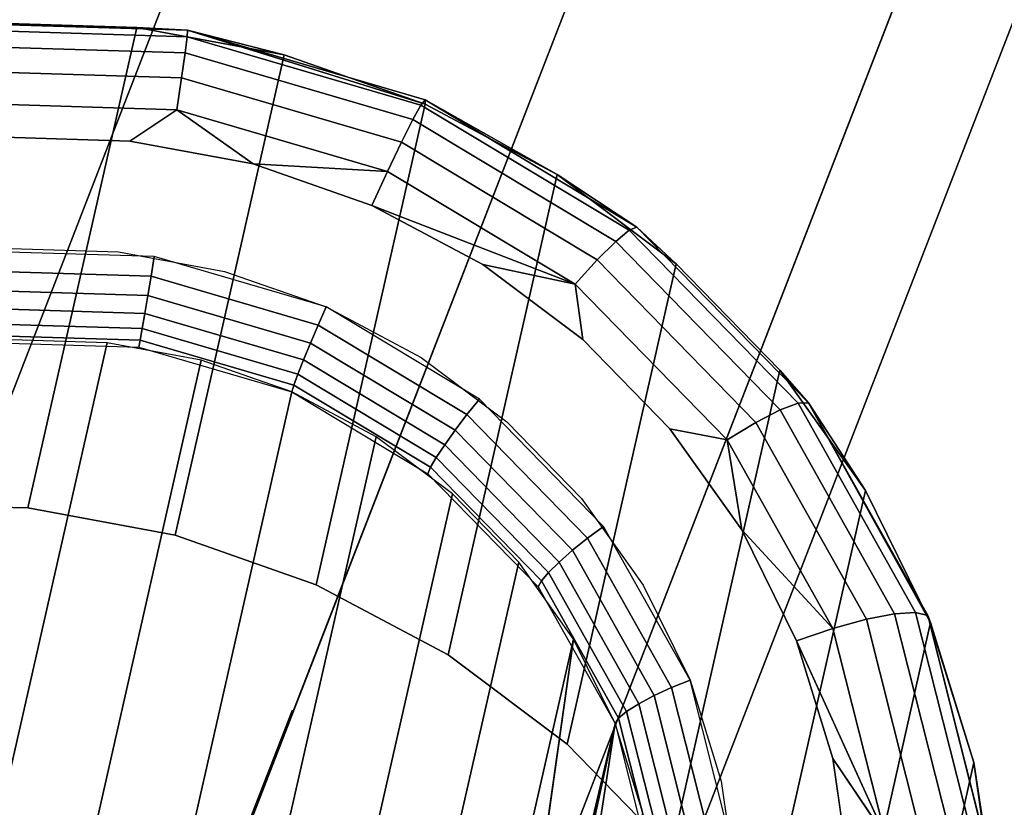
# Model space of a CAD drawing. Units: inches. Extents: x -1248 to 399, y -589 to 228.
# Drawn here: x -984 to -983, y 31 to 32 of the extents above; entities that cross this region are included whole.
import ezdxf

# ---------------------------------------------------------------- set-up
doc = ezdxf.new("R2010")
doc.units = ezdxf.units.IN
doc.header["$MEASUREMENT"] = 0
doc.layers.get('0').update_dxf_attribs({"true_color": 0x000000})
doc.layers.add('strefa bezpieczenstwa', color=1, linetype='Continuous')

# ---------------------------------------------------------------- blocks, each defined once
blk = doc.blocks.new('1630-2d')
blk.add_line((-1202.9019, -2101.4514), (-1201.0584, -2106.206))
blk = doc.blocks.new('1630')
at = {"layer": 'strefa bezpieczenstwa'}
blk.add_blockref('1630-2d', (0, 0), dxfattribs=at)

msp = doc.modelspace()

# ---------------------------------------------------------------- linework, layer by layer
at = {"color": 140, "true_color": 0x00aaff, "extrusion": (1.22465e-16, 0, -1)}
for p, q in [((-996.2863, -0.5389, 62.2594), (-978.7273, 44.7498, 245.4739)), ((-995.8253, -0.7176, 62.2594), (-978.2663, 44.5711, 245.4739)), ((-995.5539, -1.1241, 62.3338), (-977.9949, 44.1646, 245.5484)), ((-995.5757, -1.6031, 62.4543), (-978.0168, 43.6856, 245.6689)), ((-996.818, -1.9103, 62.6493), (-979.259, 43.3784, 245.8639)), ((-995.8825, -1.9717, 62.5748), (-978.3236, 43.317, 245.7894)), ((-996.357, -2.089, 62.6493), (-978.7981, 43.1997, 245.8639))]:
    msp.add_line(p, q, dxfattribs=at)
at = {"color": 18, "true_color": 0x000000, "extrusion": (0.011773, -0.97437, 0.224643)}
for p, q in [((-983.7745, 31.6143, 192.5674), (-984.0986, 31.6242, 192.5821)), ((-983.841, 31.6178, 192.5169), (-984.0368, 31.6238, 192.5258)), ((-984.0939, 31.6157, 192.6334), (-983.775, 31.6059, 192.619)), ((-983.841, 31.6178, 192.5169), (-983.9838, 30.988, 189.7924)), ((-983.6481, 31.582, 192.5151), (-983.841, 31.6178, 192.5169)), ((-983.841, 31.6178, 192.5169), (-983.7745, 31.6143, 192.5674)), ((-983.7745, 31.6143, 192.5674), (-983.775, 31.6059, 192.619)), ((-983.4631, 31.5229, 192.5722), (-983.7745, 31.6143, 192.5674)), ((-983.7745, 31.6143, 192.5674), (-983.6481, 31.582, 192.5151)), ((-983.463, 31.5173, 192.5203), (-983.7745, 31.6143, 192.5674)), ((-983.775, 31.6059, 192.619), (-983.7777, 31.5847, 192.6666)), ((-983.775, 31.6059, 192.619), (-983.4687, 31.516, 192.6237)), ((-984.0882, 31.5942, 192.6806), (-983.7777, 31.5847, 192.6666)), ((-983.6481, 31.582, 192.5151), (-983.7909, 30.9522, 189.7906)), ((-983.7777, 31.5847, 192.6666), (-983.7823, 31.552, 192.707)), ((-983.7777, 31.5847, 192.6666), (-983.4793, 31.4971, 192.6712)), ((-983.463, 31.5173, 192.5203), (-983.6481, 31.582, 192.5151)), ((-984.082, 31.5612, 192.7206), (-983.7823, 31.552, 192.707)), ((-983.7823, 31.552, 192.707), (-983.7885, 31.5101, 192.7376)), ((-983.7823, 31.552, 192.707), (-983.4942, 31.4674, 192.7115)), ((-983.4631, 31.5229, 192.5722), (-983.4687, 31.516, 192.6237)), ((-983.1857, 31.3562, 192.5962), (-983.4631, 31.5229, 192.5722)), ((-983.463, 31.5173, 192.5203), (-983.4631, 31.5229, 192.5722)), ((-983.4631, 31.5229, 192.5722), (-983.2903, 31.4252, 192.5326)), ((-984.0757, 31.5189, 192.7506), (-983.7885, 31.5101, 192.7376)), ((-983.7885, 31.5101, 192.7376), (-983.8503, 31.4691, 192.7573)), ((-983.7885, 31.5101, 192.7376), (-983.6884, 31.439, 192.7558)), ((-983.7885, 31.5101, 192.7376), (-983.5125, 31.4291, 192.7418)), ((-983.463, 31.5173, 192.5203), (-983.6058, 30.8874, 189.7958)), ((-983.4687, 31.516, 192.6237), (-983.4793, 31.4971, 192.6712)), ((-983.4687, 31.516, 192.6237), (-983.1957, 31.352, 192.6473)), ((-983.2903, 31.4252, 192.5326), (-983.463, 31.5173, 192.5203)), ((-983.4793, 31.4971, 192.6712), (-983.4942, 31.4674, 192.7115)), ((-983.4793, 31.4971, 192.6712), (-983.2134, 31.3374, 192.6942)), ((-983.8503, 31.4691, 192.7573), (-984.0149, 31.4742, 192.7648)), ((-983.6884, 31.439, 192.7558), (-983.8503, 31.4691, 192.7573)), ((-983.4942, 31.4674, 192.7115), (-983.5125, 31.4291, 192.7418)), ((-983.4942, 31.4674, 192.7115), (-983.2376, 31.3133, 192.7337)), ((-983.5329, 31.3847, 192.7602), (-983.6884, 31.439, 192.7558)), ((-983.5125, 31.4291, 192.7418), (-983.6884, 31.439, 192.7558)), ((-983.5125, 31.4291, 192.7418), (-983.5329, 31.3847, 192.7602)), ((-983.5125, 31.4291, 192.7418), (-983.2666, 31.2814, 192.7631)), ((-983.2903, 31.4252, 192.5326), (-983.4331, 30.7953, 189.8081)), ((-983.1341, 31.3081, 192.5514), (-983.2903, 31.4252, 192.5326)), ((-983.1857, 31.3562, 192.5962), (-983.2903, 31.4252, 192.5326)), ((-983.3878, 31.3073, 192.7705), (-983.5329, 31.3847, 192.7602)), ((-983.5329, 31.3847, 192.7602), (-983.2666, 31.2814, 192.7631)), ((-983.1857, 31.3562, 192.5962), (-983.1957, 31.352, 192.6473)), ((-982.961, 31.1257, 192.6377), (-983.1857, 31.3562, 192.5962)), ((-983.1341, 31.3081, 192.5514), (-983.1857, 31.3562, 192.5962)), ((-983.1957, 31.352, 192.6473), (-983.2134, 31.3374, 192.6942)), ((-983.1957, 31.352, 192.6473), (-982.9746, 31.1252, 192.6881)), ((-984.006, 31.3282, 192.798), (-983.865, 31.3239, 192.7916)), ((-983.2134, 31.3374, 192.6942), (-983.2376, 31.3133, 192.7337)), ((-983.2134, 31.3374, 192.6942), (-982.9981, 31.1165, 192.734)), ((-983.8183, 31.3176, 192.7906), (-984.0529, 31.3248, 192.8013)), ((-983.865, 31.3239, 192.7916), (-983.7262, 31.2981, 192.7903)), ((-983.8224, 31.292, 192.7933), (-983.8183, 31.3176, 192.7906)), ((-983.5929, 31.2515, 192.7941), (-983.8183, 31.3176, 192.7906)), ((-983.2566, 31.2089, 192.7863), (-983.3878, 31.3073, 192.7705)), ((-983.2666, 31.2814, 192.7631), (-983.3878, 31.3073, 192.7705)), ((-983.1341, 31.3081, 192.5514), (-983.2769, 30.6782, 189.827)), ((-983.2376, 31.3133, 192.7337), (-983.2666, 31.2814, 192.7631)), ((-983.2376, 31.3133, 192.7337), (-983.0298, 31.1001, 192.7721)), ((-982.9983, 31.1687, 192.5765), (-983.1341, 31.3081, 192.5514)), ((-983.8224, 31.292, 192.7933), (-984.0502, 31.299, 192.8036)), ((-983.8265, 31.2665, 192.7891), (-983.8224, 31.292, 192.7933)), ((-983.6035, 31.2277, 192.7967), (-983.8224, 31.292, 192.7933)), ((-983.7262, 31.2981, 192.7903), (-983.5929, 31.2515, 192.7941)), ((-983.2666, 31.2814, 192.7631), (-983.0675, 31.0771, 192.7999)), ((-983.2666, 31.2814, 192.7631), (-983.2566, 31.2089, 192.7863)), ((-983.8265, 31.2665, 192.7891), (-984.0481, 31.2733, 192.7992)), ((-983.8304, 31.243, 192.7784), (-983.8265, 31.2665, 192.7891)), ((-983.6136, 31.204, 192.7924), (-983.8265, 31.2665, 192.7891)), ((-983.8304, 31.243, 192.7784), (-984.0466, 31.2497, 192.7882)), ((-983.6035, 31.2277, 192.7967), (-983.5929, 31.2515, 192.7941)), ((-983.5929, 31.2515, 192.7941), (-983.4685, 31.1852, 192.8029)), ((-983.3921, 31.1308, 192.8115), (-983.5929, 31.2515, 192.7941)), ((-983.8339, 31.2231, 192.7619), (-983.8304, 31.243, 192.7784)), ((-983.6227, 31.1821, 192.7816), (-983.8304, 31.243, 192.7784)), ((-983.8339, 31.2231, 192.7619), (-984.0459, 31.2296, 192.7715)), ((-983.6136, 31.204, 192.7924), (-983.6035, 31.2277, 192.7967)), ((-983.4084, 31.1105, 192.8135), (-983.6035, 31.2277, 192.7967)), ((-984.046, 31.2145, 192.7502), (-983.8366, 31.2081, 192.7408)), ((-983.8366, 31.2081, 192.7408), (-983.8339, 31.2231, 192.7619)), ((-983.6301, 31.1633, 192.7651), (-983.8339, 31.2231, 192.7619)), ((-984.0482, 30.4622, 189.5062), (-983.8799, 31.2045, 192.7172)), ((-984.0469, 31.2054, 192.7258), (-983.8384, 31.199, 192.7164)), ((-983.8799, 31.2045, 192.7172), (-984.0053, 31.2084, 192.7229)), ((-983.7565, 31.1816, 192.7161), (-983.8799, 31.2045, 192.7172)), ((-983.8384, 31.199, 192.7164), (-983.8366, 31.2081, 192.7408)), ((-983.8384, 31.199, 192.7164), (-983.638, 31.1402, 192.7195)), ((-983.8366, 31.2081, 192.7408), (-983.6354, 31.149, 192.7439)), ((-983.6227, 31.1821, 192.7816), (-983.6136, 31.204, 192.7924)), ((-983.4239, 31.0901, 192.8088), (-983.6136, 31.204, 192.7924)), ((-983.1425, 31.0919, 192.8074), (-983.2566, 31.2089, 192.7863)), ((-983.4685, 31.1852, 192.8029), (-983.3561, 31.1008, 192.8165)), ((-983.9248, 30.4393, 189.5051), (-983.7565, 31.1816, 192.7161)), ((-983.638, 31.1402, 192.7195), (-983.7565, 31.1816, 192.7161)), ((-983.6301, 31.1633, 192.7651), (-983.6227, 31.1821, 192.7816)), ((-983.4376, 31.0709, 192.7976), (-983.6227, 31.1821, 192.7816)), ((-983.6354, 31.149, 192.7439), (-983.6301, 31.1633, 192.7651)), ((-983.4486, 31.0543, 192.7808), (-983.6301, 31.1633, 192.7651)), ((-982.9983, 31.1687, 192.5765), (-983.1411, 30.5389, 189.852)), ((-982.8863, 31.0107, 192.6072), (-982.9983, 31.1687, 192.5765)), ((-982.9983, 31.1687, 192.5765), (-982.961, 31.1257, 192.6377)), ((-983.638, 31.1402, 192.7195), (-983.6354, 31.149, 192.7439)), ((-983.6354, 31.149, 192.7439), (-983.4561, 31.0413, 192.7594)), ((-983.8063, 30.3978, 189.5084), (-983.638, 31.1402, 192.7195)), ((-983.638, 31.1402, 192.7195), (-983.4595, 31.0329, 192.7349)), ((-983.5275, 31.0812, 192.7273), (-983.638, 31.1402, 192.7195)), ((-983.4084, 31.1105, 192.8135), (-983.3921, 31.1308, 192.8115)), ((-983.2294, 30.9639, 192.8415), (-983.3921, 31.1308, 192.8115)), ((-982.9746, 31.1252, 192.6881), (-982.9981, 31.1165, 192.734)), ((-982.961, 31.1257, 192.6377), (-982.9746, 31.1252, 192.6881)), ((-982.9746, 31.1252, 192.6881), (-982.8206, 30.851, 192.7435)), ((-982.8008, 30.8377, 192.6427), (-982.961, 31.1257, 192.6377)), ((-982.961, 31.1257, 192.6377), (-982.8045, 30.847, 192.694)), ((-982.961, 31.1257, 192.6377), (-982.8863, 31.0107, 192.6072)), ((-983.4239, 31.0901, 192.8088), (-983.4084, 31.1105, 192.8135)), ((-983.2504, 30.9485, 192.8427), (-983.4084, 31.1105, 192.8135)), ((-982.9981, 31.1165, 192.734), (-983.0298, 31.1001, 192.7721)), ((-982.9981, 31.1165, 192.734), (-982.8481, 30.8494, 192.7878)), ((-983.3561, 31.1008, 192.8165), (-983.2583, 31.0005, 192.8346)), ((-983.0298, 31.1001, 192.7721), (-983.0675, 31.0771, 192.7999)), ((-983.0298, 31.1001, 192.7721), (-982.885, 30.8423, 192.8241)), ((-983.4376, 31.0709, 192.7976), (-983.4239, 31.0901, 192.8088)), ((-983.2703, 30.9325, 192.8372), (-983.4239, 31.0901, 192.8088)), ((-983.0484, 30.9591, 192.8332), (-983.1425, 31.0919, 192.8074)), ((-983.0675, 31.0771, 192.7999), (-983.1425, 31.0919, 192.8074)), ((-983.6958, 30.3389, 189.5163), (-983.5275, 31.0812, 192.7273)), ((-983.4275, 31.0063, 192.7394), (-983.5275, 31.0812, 192.7273)), ((-983.4486, 31.0543, 192.7808), (-983.4376, 31.0709, 192.7976)), ((-983.2878, 30.9171, 192.8253), (-983.4376, 31.0709, 192.7976)), ((-983.0675, 31.0771, 192.7999), (-983.0484, 30.9591, 192.8332)), ((-983.0675, 31.0771, 192.7999), (-982.9288, 30.8301, 192.8497)), ((-983.4561, 31.0413, 192.7594), (-983.4486, 31.0543, 192.7808)), ((-983.3016, 30.9035, 192.8079), (-983.4486, 31.0543, 192.7808)), ((-983.4595, 31.0329, 192.7349), (-983.4561, 31.0413, 192.7594)), ((-983.4595, 31.0329, 192.7349), (-983.3149, 30.8846, 192.7616)), ((-983.4561, 31.0413, 192.7594), (-983.3109, 30.8923, 192.7862)), ((-983.5958, 30.2639, 189.5284), (-983.4275, 31.0063, 192.7394)), ((-983.3406, 30.9171, 192.7554), (-983.4275, 31.0063, 192.7394)), ((-982.8863, 31.0107, 192.6072), (-983.0291, 30.3808, 189.8827)), ((-982.8008, 30.8377, 192.6427), (-982.8863, 31.0107, 192.6072)), ((-983.9838, 30.988, 189.7924), (-984.1796, 30.994, 189.8013)), ((-983.2583, 31.0005, 192.8346), (-983.1777, 30.8867, 192.8567)), ((-983.7909, 30.9522, 189.7906), (-983.9838, 30.988, 189.7924)), ((-983.2504, 30.9485, 192.8427), (-983.2294, 30.9639, 192.8415)), ((-983.1161, 30.7622, 192.8822), (-983.2294, 30.9639, 192.8415)), ((-982.9766, 30.8139, 192.863), (-983.0484, 30.9591, 192.8332)), ((-982.9288, 30.8301, 192.8497), (-983.0484, 30.9591, 192.8332)), ((-983.6058, 30.8874, 189.7958), (-983.7909, 30.9522, 189.7906)), ((-983.2703, 30.9325, 192.8372), (-983.2504, 30.9485, 192.8427)), ((-983.1404, 30.7525, 192.8823), (-983.2504, 30.9485, 192.8427)), ((-983.2878, 30.9171, 192.8253), (-983.2703, 30.9325, 192.8372)), ((-983.1633, 30.742, 192.8756), (-983.2703, 30.9325, 192.8372)), ((-983.5089, 30.1748, 189.5444), (-983.3406, 30.9171, 192.7554)), ((-983.2689, 30.8159, 192.7751), (-983.3406, 30.9171, 192.7554)), ((-983.3016, 30.9035, 192.8079), (-983.2878, 30.9171, 192.8253)), ((-983.1834, 30.7312, 192.8628), (-983.2878, 30.9171, 192.8253)), ((-983.3109, 30.8923, 192.7862), (-983.3016, 30.9035, 192.8079)), ((-983.1992, 30.7211, 192.8447), (-983.3016, 30.9035, 192.8079)), ((-983.3149, 30.8846, 192.7616), (-983.3109, 30.8923, 192.7862)), ((-983.3109, 30.8923, 192.7862), (-983.2097, 30.7122, 192.8225)), ((-983.4331, 30.7953, 189.8081), (-983.6058, 30.8874, 189.7958)), ((-983.3149, 30.8846, 192.7616), (-983.2142, 30.7053, 192.7978)), ((-983.1777, 30.8867, 192.8567), (-983.1161, 30.7622, 192.8822)), ((-982.8481, 30.8494, 192.7878), (-982.8206, 30.851, 192.7435)), ((-982.8206, 30.851, 192.7435), (-982.8045, 30.847, 192.694)), ((-982.8206, 30.851, 192.7435), (-982.7442, 30.5481, 192.8095)), ((-982.8008, 30.8377, 192.6427), (-982.9436, 30.2079, 189.9182)), ((-982.9288, 30.8301, 192.8497), (-982.885, 30.8423, 192.8241)), ((-982.885, 30.8423, 192.8241), (-982.8481, 30.8494, 192.7878)), ((-982.885, 30.8423, 192.8241), (-982.8131, 30.5575, 192.8862)), ((-982.8481, 30.8494, 192.7878), (-982.7736, 30.5543, 192.8521)), ((-982.8045, 30.847, 192.694), (-982.8008, 30.8377, 192.6427)), ((-982.7268, 30.5392, 192.7611), (-982.8045, 30.847, 192.694)), ((-982.8045, 30.847, 192.694), (-982.744, 30.6542, 192.6822)), ((-982.744, 30.6542, 192.6822), (-982.8008, 30.8377, 192.6427)), ((-982.9766, 30.8139, 192.863), (-982.9288, 30.8301, 192.8497)), ((-982.9288, 30.8301, 192.8497), (-982.8599, 30.5573, 192.9092)), ((-983.4372, 30.0736, 189.564), (-983.2689, 30.8159, 192.7751)), ((-983.3872, 29.9743, 189.5844), (-983.2689, 30.8159, 192.7751)), ((-983.2142, 30.7053, 192.7978), (-983.2689, 30.8159, 192.7751)), ((-982.9289, 30.6597, 192.8961), (-982.9766, 30.8139, 192.863)), ((-982.9766, 30.8139, 192.863), (-982.8599, 30.5573, 192.9092)), ((-983.2769, 30.6782, 189.827), (-983.4331, 30.7953, 189.8081)), ((-983.1404, 30.7525, 192.8823), (-983.1161, 30.7622, 192.8822)), ((-983.1161, 30.7622, 192.8822), (-983.0752, 30.63, 192.9107)), ((-983.0599, 30.5393, 192.9308), (-983.1161, 30.7622, 192.8822)), ((-983.1633, 30.742, 192.8756), (-983.1404, 30.7525, 192.8823)), ((-983.0857, 30.536, 192.9294), (-983.1404, 30.7525, 192.8823)), ((-983.1834, 30.7312, 192.8628), (-983.1633, 30.742, 192.8756)), ((-983.1102, 30.5315, 192.9215), (-983.1633, 30.742, 192.8756)), ((-983.2097, 30.7122, 192.8225), (-983.1992, 30.7211, 192.8447)), ((-983.1992, 30.7211, 192.8447), (-983.1834, 30.7312, 192.8628)), ((-983.1484, 30.5197, 192.8886), (-983.1992, 30.7211, 192.8447)), ((-983.1315, 30.5259, 192.9076), (-983.1834, 30.7312, 192.8628)), ((-983.2142, 30.7053, 192.7978), (-983.2097, 30.7122, 192.8225)), ((-983.1595, 30.5133, 192.8659), (-983.2097, 30.7122, 192.8225)), ((-983.3872, 29.9743, 189.5844), (-983.2142, 30.7053, 192.7978)), ((-983.2142, 30.7053, 192.7978), (-983.3825, 29.9629, 189.5868)), ((-983.378, 29.9514, 189.5892), (-983.2142, 30.7053, 192.7978)), ((-983.2142, 30.7053, 192.7978), (-983.3461, 29.8455, 189.612)), ((-983.1778, 30.5878, 192.823), (-983.2142, 30.7053, 192.7978)), ((-983.2142, 30.7053, 192.7978), (-983.1642, 30.5071, 192.841)), ((-983.1411, 30.5389, 189.852), (-983.2769, 30.6782, 189.827)), ((-982.9063, 30.5004, 192.9318), (-982.9289, 30.6597, 192.8961)), ((-982.8599, 30.5573, 192.9092), (-982.9289, 30.6597, 192.8961)), ((-982.744, 30.6542, 192.6822), (-982.8867, 30.0244, 189.9577)), ((-982.7171, 30.4646, 192.7246), (-982.744, 30.6542, 192.6822)), ((-982.7268, 30.5392, 192.7611), (-982.744, 30.6542, 192.6822)), ((-983.0752, 30.63, 192.9107), (-983.0559, 30.4935, 192.9412))]:
    msp.add_line(p, q, dxfattribs=at)
at = {"color": 140, "true_color": 0x00aaff, "invisible_edges": 1}
for points in [[(-978.7273, 44.7498, 245.4739), (-996.7608, -0.6562, 62.3338), (-979.2018, 44.6325, 245.5484)], [(-996.7608, -0.6562, 62.3338), (-978.7273, 44.7498, 245.4739), (-996.2863, -0.5389, 62.2594)], [(-978.7273, 44.7498, 245.4739), (-995.8253, -0.7176, 62.2594), (-996.2863, -0.5389, 62.2594)], [(-995.8253, -0.7176, 62.2594), (-978.7273, 44.7498, 245.4739), (-978.2663, 44.5711, 245.4739)], [(-996.7608, -0.6562, 62.3338), (-979.5086, 44.264, 245.6689), (-979.2018, 44.6325, 245.5484)], [(-977.9949, 44.1646, 245.5484), (-995.8253, -0.7176, 62.2594), (-978.2663, 44.5711, 245.4739)], [(-979.5086, 44.264, 245.6689), (-996.7608, -0.6562, 62.3338), (-997.0675, -1.0248, 62.4543)], [(-997.0675, -1.0248, 62.4543), (-979.5304, 43.785, 245.7894), (-979.5086, 44.264, 245.6689)], [(-995.8253, -0.7176, 62.2594), (-977.9949, 44.1646, 245.5484), (-995.5539, -1.1241, 62.3338)], [(-978.0168, 43.6856, 245.6689), (-995.5539, -1.1241, 62.3338), (-977.9949, 44.1646, 245.5484)], [(-979.5304, 43.785, 245.7894), (-997.0675, -1.0248, 62.4543), (-997.0894, -1.5038, 62.5748)], [(-997.0894, -1.5038, 62.5748), (-979.259, 43.3784, 245.8639), (-979.5304, 43.785, 245.7894)], [(-995.5539, -1.1241, 62.3338), (-978.0168, 43.6856, 245.6689), (-995.5757, -1.6031, 62.4543)], [(-978.3236, 43.317, 245.7894), (-995.5757, -1.6031, 62.4543), (-978.0168, 43.6856, 245.6689)], [(-979.259, 43.3784, 245.8639), (-997.0894, -1.5038, 62.5748), (-996.818, -1.9103, 62.6493)], [(-996.818, -1.9103, 62.6493), (-978.7981, 43.1997, 245.8639), (-979.259, 43.3784, 245.8639)], [(-996.357, -2.089, 62.6493), (-978.3236, 43.317, 245.7894), (-978.7981, 43.1997, 245.8639)], [(-978.3236, 43.317, 245.7894), (-996.357, -2.089, 62.6493), (-995.8825, -1.9717, 62.5748)], [(-995.5757, -1.6031, 62.4543), (-978.3236, 43.317, 245.7894), (-995.8825, -1.9717, 62.5748)], [(-978.7981, 43.1997, 245.8639), (-996.818, -1.9103, 62.6493), (-996.357, -2.089, 62.6493)]]:
    msp.add_3dface(points, dxfattribs=at)
at = {"color": 18, "true_color": 0x000000}
for points, invisible_edges in [([(-981.5585, 31.7878, 189.4804), (-986.5697, 31.9414, 189.7075), (-986.8818, 31.5427, 189.816)], 13), ([(-986.3712, 31.6322, 189.2547), (-982.1415, 31.8269, 188.988), (-981.8156, 31.4925, 189.0483)], 13), ([(-981.5585, 31.7878, 189.4804), (-986.8818, 31.5427, 189.816), (-981.2628, 31.3705, 189.5614)], 3), ([(-986.3712, 31.6322, 189.2547), (-981.8156, 31.4925, 189.0483), (-986.655, 31.2697, 189.3534)], 3), ([(-983.841, 31.6178, 192.5169), (-984.1796, 30.994, 189.8013), (-984.0368, 31.6238, 192.5258)], 1), ([(-983.841, 31.6178, 192.5169), (-984.0986, 31.6242, 192.5821), (-983.7745, 31.6143, 192.5674)], 1), ([(-984.0986, 31.6242, 192.5821), (-983.841, 31.6178, 192.5169), (-984.0368, 31.6238, 192.5258)], 1), ([(-984.0986, 31.6242, 192.5821), (-983.775, 31.6059, 192.619), (-983.7745, 31.6143, 192.5674)], 1), ([(-983.775, 31.6059, 192.619), (-984.0986, 31.6242, 192.5821), (-984.0939, 31.6157, 192.6334)], 1), ([(-984.1796, 30.994, 189.8013), (-983.841, 31.6178, 192.5169), (-983.9838, 30.988, 189.7924)], 1), ([(-984.0939, 31.6157, 192.6334), (-983.7777, 31.5847, 192.6666), (-983.775, 31.6059, 192.619)], 1), ([(-983.7777, 31.5847, 192.6666), (-984.0939, 31.6157, 192.6334), (-984.0882, 31.5942, 192.6806)], 1), ([(-983.841, 31.6178, 192.5169), (-983.7909, 30.9522, 189.7906), (-983.9838, 30.988, 189.7924)], 1), ([(-983.7909, 30.9522, 189.7906), (-983.841, 31.6178, 192.5169), (-983.6481, 31.582, 192.5151)], 1), ([(-983.4687, 31.516, 192.6237), (-983.7745, 31.6143, 192.5674), (-983.775, 31.6059, 192.619)], 1), ([(-983.7745, 31.6143, 192.5674), (-983.4687, 31.516, 192.6237), (-983.4631, 31.5229, 192.5722)], 1), ([(-983.4793, 31.4971, 192.6712), (-983.775, 31.6059, 192.619), (-983.7777, 31.5847, 192.6666)], 1), ([(-983.775, 31.6059, 192.619), (-983.4793, 31.4971, 192.6712), (-983.4687, 31.516, 192.6237)], 1), ([(-984.082, 31.5612, 192.7206), (-983.7777, 31.5847, 192.6666), (-984.0882, 31.5942, 192.6806)], 1), ([(-983.7777, 31.5847, 192.6666), (-984.082, 31.5612, 192.7206), (-983.7823, 31.552, 192.707)], 1), ([(-983.6481, 31.582, 192.5151), (-983.6058, 30.8874, 189.7958), (-983.7909, 30.9522, 189.7906)], 1), ([(-983.7823, 31.552, 192.707), (-983.4793, 31.4971, 192.6712), (-983.7777, 31.5847, 192.6666)], 1), ([(-983.6058, 30.8874, 189.7958), (-983.6481, 31.582, 192.5151), (-983.463, 31.5173, 192.5203)], 1), ([(-984.0757, 31.5189, 192.7506), (-983.7823, 31.552, 192.707), (-984.082, 31.5612, 192.7206)], 1), ([(-983.7823, 31.552, 192.707), (-984.0757, 31.5189, 192.7506), (-983.7885, 31.5101, 192.7376)], 1), ([(-983.7885, 31.5101, 192.7376), (-983.4942, 31.4674, 192.7115), (-983.7823, 31.552, 192.707)], 1), ([(-983.4793, 31.4971, 192.6712), (-983.7823, 31.552, 192.707), (-983.4942, 31.4674, 192.7115)], 1), ([(-981.2628, 31.3705, 189.5614), (-986.8818, 31.5427, 189.816), (-987.1256, 31.1006, 189.931)], 13), ([(-983.1957, 31.352, 192.6473), (-983.4631, 31.5229, 192.5722), (-983.4687, 31.516, 192.6237)], 1), ([(-983.4631, 31.5229, 192.5722), (-983.1957, 31.352, 192.6473), (-983.1857, 31.3562, 192.5962)], 1), ([(-984.0149, 31.4742, 192.7648), (-983.7885, 31.5101, 192.7376), (-984.0757, 31.5189, 192.7506)], 1), ([(-983.7885, 31.5101, 192.7376), (-984.0149, 31.4742, 192.7648), (-983.8503, 31.4691, 192.7573)], 1), ([(-983.4942, 31.4674, 192.7115), (-983.7885, 31.5101, 192.7376), (-983.5125, 31.4291, 192.7418)], 1), ([(-983.463, 31.5173, 192.5203), (-983.4331, 30.7953, 189.8081), (-983.6058, 30.8874, 189.7958)], 1), ([(-983.2134, 31.3374, 192.6942), (-983.4687, 31.516, 192.6237), (-983.4793, 31.4971, 192.6712)], 1), ([(-983.4687, 31.516, 192.6237), (-983.2134, 31.3374, 192.6942), (-983.1957, 31.352, 192.6473)], 1), ([(-983.4331, 30.7953, 189.8081), (-983.463, 31.5173, 192.5203), (-983.2903, 31.4252, 192.5326)], 1), ([(-983.4942, 31.4674, 192.7115), (-983.2134, 31.3374, 192.6942), (-983.4793, 31.4971, 192.6712)], 1), ([(-986.655, 31.2697, 189.3534), (-981.8156, 31.4925, 189.0483), (-981.5468, 31.1132, 189.1219)], 13), ([(-984.1779, 31.454, 192.7779), (-983.8503, 31.4691, 192.7573), (-984.0149, 31.4742, 192.7648)], 1), ([(-983.8503, 31.4691, 192.7573), (-984.1779, 31.454, 192.7779), (-983.6884, 31.439, 192.7558)], 3), ([(-983.5125, 31.4291, 192.7418), (-983.2376, 31.3133, 192.7337), (-983.4942, 31.4674, 192.7115)], 1), ([(-983.2134, 31.3374, 192.6942), (-983.4942, 31.4674, 192.7115), (-983.2376, 31.3133, 192.7337)], 1), ([(-983.6884, 31.439, 192.7558), (-984.1779, 31.454, 192.7779), (-984.3353, 31.4093, 192.7966)], 13), ([(-983.6884, 31.439, 192.7558), (-984.3353, 31.4093, 192.7966), (-983.5329, 31.3847, 192.7602)], 3), ([(-983.2376, 31.3133, 192.7337), (-983.5125, 31.4291, 192.7418), (-983.2666, 31.2814, 192.7631)], 1), ([(-983.1341, 31.3081, 192.5514), (-983.4331, 30.7953, 189.8081), (-983.2903, 31.4252, 192.5326)], 1), ([(-983.5329, 31.3847, 192.7602), (-984.3353, 31.4093, 192.7966), (-984.4834, 31.3409, 192.8201)], 13), ([(-983.5329, 31.3847, 192.7602), (-984.006, 31.3282, 192.798), (-983.865, 31.3239, 192.7916)], 13), ([(-983.5329, 31.3847, 192.7602), (-983.865, 31.3239, 192.7916), (-983.3878, 31.3073, 192.7705)], 3), ([(-981.2628, 31.3705, 189.5614), (-987.1256, 31.1006, 189.931), (-981.0371, 30.9139, 189.6551)], 3), ([(-982.9746, 31.1252, 192.6881), (-983.1857, 31.3562, 192.5962), (-983.1957, 31.352, 192.6473)], 1), ([(-982.961, 31.1257, 192.6377), (-983.1341, 31.3081, 192.5514), (-983.1857, 31.3562, 192.5962)], 1), ([(-983.1857, 31.3562, 192.5962), (-982.9746, 31.1252, 192.6881), (-982.961, 31.1257, 192.6377)], 1), ([(-983.2134, 31.3374, 192.6942), (-982.9746, 31.1252, 192.6881), (-983.1957, 31.352, 192.6473)], 1), ([(-983.2376, 31.3133, 192.7337), (-982.9981, 31.1165, 192.734), (-983.2134, 31.3374, 192.6942)], 1), ([(-982.9746, 31.1252, 192.6881), (-983.2134, 31.3374, 192.6942), (-982.9981, 31.1165, 192.734)], 1), ([(-984.0502, 31.299, 192.8036), (-983.8183, 31.3176, 192.7906), (-984.0529, 31.3248, 192.8013)], 1), ([(-983.8183, 31.3176, 192.7906), (-984.0502, 31.299, 192.8036), (-983.8224, 31.292, 192.7933)], 1), ([(-983.3878, 31.3073, 192.7705), (-983.865, 31.3239, 192.7916), (-983.7262, 31.2981, 192.7903)], 13), ([(-983.8224, 31.292, 192.7933), (-983.5929, 31.2515, 192.7941), (-983.8183, 31.3176, 192.7906)], 1), ([(-983.3878, 31.3073, 192.7705), (-983.7262, 31.2981, 192.7903), (-983.2566, 31.2089, 192.7863)], 3), ([(-983.4331, 30.7953, 189.8081), (-983.1341, 31.3081, 192.5514), (-983.2769, 30.6782, 189.827)], 1), ([(-982.9983, 31.1687, 192.5765), (-983.2769, 30.6782, 189.827), (-983.1341, 31.3081, 192.5514)], 1), ([(-983.2666, 31.2814, 192.7631), (-983.0298, 31.1001, 192.7721), (-983.2376, 31.3133, 192.7337)], 1), ([(-982.9981, 31.1165, 192.734), (-983.2376, 31.3133, 192.7337), (-983.0298, 31.1001, 192.7721)], 1), ([(-983.1341, 31.3081, 192.5514), (-982.961, 31.1257, 192.6377), (-982.9983, 31.1687, 192.5765)], 1), ([(-984.0481, 31.2733, 192.7992), (-983.8224, 31.292, 192.7933), (-984.0502, 31.299, 192.8036)], 1), ([(-983.8224, 31.292, 192.7933), (-984.0481, 31.2733, 192.7992), (-983.8265, 31.2665, 192.7891)], 1), ([(-983.8265, 31.2665, 192.7891), (-983.6035, 31.2277, 192.7967), (-983.8224, 31.292, 192.7933)], 1), ([(-983.5929, 31.2515, 192.7941), (-983.8224, 31.292, 192.7933), (-983.6035, 31.2277, 192.7967)], 1), ([(-983.2566, 31.2089, 192.7863), (-983.7262, 31.2981, 192.7903), (-983.5929, 31.2515, 192.7941)], 13), ([(-983.2566, 31.2089, 192.7863), (-983.0675, 31.0771, 192.7999), (-983.2666, 31.2814, 192.7631)], 1), ([(-983.0298, 31.1001, 192.7721), (-983.2666, 31.2814, 192.7631), (-983.0675, 31.0771, 192.7999)], 1), ([(-986.655, 31.2697, 189.3534), (-981.5468, 31.1132, 189.1219), (-986.8766, 30.8678, 189.4579)], 3), ([(-984.0466, 31.2497, 192.7882), (-983.8265, 31.2665, 192.7891), (-984.0481, 31.2733, 192.7992)], 1), ([(-983.8265, 31.2665, 192.7891), (-984.0466, 31.2497, 192.7882), (-983.8304, 31.243, 192.7784)], 1), ([(-983.8304, 31.243, 192.7784), (-983.6136, 31.204, 192.7924), (-983.8265, 31.2665, 192.7891)], 1), ([(-983.6035, 31.2277, 192.7967), (-983.8265, 31.2665, 192.7891), (-983.6136, 31.204, 192.7924)], 1), ([(-984.0466, 31.2497, 192.7882), (-983.8339, 31.2231, 192.7619), (-983.8304, 31.243, 192.7784)], 1), ([(-983.8339, 31.2231, 192.7619), (-984.0466, 31.2497, 192.7882), (-984.0459, 31.2296, 192.7715)], 1), ([(-983.6035, 31.2277, 192.7967), (-983.3921, 31.1308, 192.8115), (-983.5929, 31.2515, 192.7941)], 1), ([(-983.2566, 31.2089, 192.7863), (-983.5929, 31.2515, 192.7941), (-983.4685, 31.1852, 192.8029)], 13), ([(-983.6301, 31.1633, 192.7651), (-983.8304, 31.243, 192.7784), (-983.8339, 31.2231, 192.7619)], 1), ([(-983.8304, 31.243, 192.7784), (-983.6301, 31.1633, 192.7651), (-983.6227, 31.1821, 192.7816)], 1), ([(-983.6136, 31.204, 192.7924), (-983.8304, 31.243, 192.7784), (-983.6227, 31.1821, 192.7816)], 1), ([(-983.8366, 31.2081, 192.7408), (-984.0459, 31.2296, 192.7715), (-984.046, 31.2145, 192.7502)], 1), ([(-984.0459, 31.2296, 192.7715), (-983.8366, 31.2081, 192.7408), (-983.8339, 31.2231, 192.7619)], 1), ([(-983.6136, 31.204, 192.7924), (-983.4084, 31.1105, 192.8135), (-983.6035, 31.2277, 192.7967)], 1), ([(-983.3921, 31.1308, 192.8115), (-983.6035, 31.2277, 192.7967), (-983.4084, 31.1105, 192.8135)], 1), ([(-983.8384, 31.199, 192.7164), (-984.046, 31.2145, 192.7502), (-984.0469, 31.2054, 192.7258)], 1), ([(-984.046, 31.2145, 192.7502), (-983.8384, 31.199, 192.7164), (-983.8366, 31.2081, 192.7408)], 1), ([(-983.6354, 31.149, 192.7439), (-983.8339, 31.2231, 192.7619), (-983.8366, 31.2081, 192.7408)], 1), ([(-983.8339, 31.2231, 192.7619), (-983.6354, 31.149, 192.7439), (-983.6301, 31.1633, 192.7651)], 1), ([(-984.1735, 30.466, 189.5119), (-983.8799, 31.2045, 192.7172), (-984.0053, 31.2084, 192.7229)], 1), ([(-983.8799, 31.2045, 192.7172), (-984.1735, 30.466, 189.5119), (-984.0482, 30.4622, 189.5062)], 1), ([(-983.9248, 30.4393, 189.5051), (-983.8799, 31.2045, 192.7172), (-984.0482, 30.4622, 189.5062)], 1), ([(-983.8799, 31.2045, 192.7172), (-983.9248, 30.4393, 189.5051), (-983.7565, 31.1816, 192.7161)], 1), ([(-983.638, 31.1402, 192.7195), (-983.8366, 31.2081, 192.7408), (-983.8384, 31.199, 192.7164)], 1), ([(-983.8366, 31.2081, 192.7408), (-983.638, 31.1402, 192.7195), (-983.6354, 31.149, 192.7439)], 1), ([(-983.6227, 31.1821, 192.7816), (-983.4239, 31.0901, 192.8088), (-983.6136, 31.204, 192.7924)], 1), ([(-983.4084, 31.1105, 192.8135), (-983.6136, 31.204, 192.7924), (-983.4239, 31.0901, 192.8088)], 1), ([(-983.2566, 31.2089, 192.7863), (-983.4685, 31.1852, 192.8029), (-983.1425, 31.0919, 192.8074)], 3), ([(-983.0675, 31.0771, 192.7999), (-983.2566, 31.2089, 192.7863), (-983.1425, 31.0919, 192.8074)], 1), ([(-983.1425, 31.0919, 192.8074), (-983.4685, 31.1852, 192.8029), (-983.3561, 31.1008, 192.8165)], 13), ([(-983.8063, 30.3978, 189.5084), (-983.7565, 31.1816, 192.7161), (-983.9248, 30.4393, 189.5051)], 1), ([(-983.7565, 31.1816, 192.7161), (-983.8063, 30.3978, 189.5084), (-983.638, 31.1402, 192.7195)], 1), ([(-983.4486, 31.0543, 192.7808), (-983.6227, 31.1821, 192.7816), (-983.6301, 31.1633, 192.7651)], 1), ([(-983.6227, 31.1821, 192.7816), (-983.4486, 31.0543, 192.7808), (-983.4376, 31.0709, 192.7976)], 1), ([(-983.4239, 31.0901, 192.8088), (-983.6227, 31.1821, 192.7816), (-983.4376, 31.0709, 192.7976)], 1), ([(-983.4561, 31.0413, 192.7594), (-983.6301, 31.1633, 192.7651), (-983.6354, 31.149, 192.7439)], 1), ([(-983.6301, 31.1633, 192.7651), (-983.4561, 31.0413, 192.7594), (-983.4486, 31.0543, 192.7808)], 1), ([(-983.2769, 30.6782, 189.827), (-982.9983, 31.1687, 192.5765), (-983.1411, 30.5389, 189.852)], 1), ([(-982.8863, 31.0107, 192.6072), (-983.1411, 30.5389, 189.852), (-982.9983, 31.1687, 192.5765)], 1), ([(-983.4595, 31.0329, 192.7349), (-983.6354, 31.149, 192.7439), (-983.638, 31.1402, 192.7195)], 1), ([(-983.6354, 31.149, 192.7439), (-983.4595, 31.0329, 192.7349), (-983.4561, 31.0413, 192.7594)], 1), ([(-983.8063, 30.3978, 189.5084), (-983.5275, 31.0812, 192.7273), (-983.638, 31.1402, 192.7195)], 1), ([(-983.4084, 31.1105, 192.8135), (-983.2294, 30.9639, 192.8415), (-983.3921, 31.1308, 192.8115)], 1), ([(-982.8481, 30.8494, 192.7878), (-982.9746, 31.1252, 192.6881), (-982.9981, 31.1165, 192.734)], 1), ([(-982.8206, 30.851, 192.7435), (-982.961, 31.1257, 192.6377), (-982.9746, 31.1252, 192.6881)], 1), ([(-982.9746, 31.1252, 192.6881), (-982.8481, 30.8494, 192.7878), (-982.8206, 30.851, 192.7435)], 1), ([(-982.961, 31.1257, 192.6377), (-982.8206, 30.851, 192.7435), (-982.8045, 30.847, 192.694)], 1), ([(-986.8766, 30.8678, 189.4579), (-981.5468, 31.1132, 189.1219), (-981.3416, 30.6981, 189.2071)], 13), ([(-983.4239, 31.0901, 192.8088), (-983.2504, 30.9485, 192.8427), (-983.4084, 31.1105, 192.8135)], 1), ([(-983.2294, 30.9639, 192.8415), (-983.4084, 31.1105, 192.8135), (-983.2504, 30.9485, 192.8427)], 1), ([(-983.0298, 31.1001, 192.7721), (-982.8481, 30.8494, 192.7878), (-982.9981, 31.1165, 192.734)], 1), ([(-983.1425, 31.0919, 192.8074), (-983.3561, 31.1008, 192.8165), (-983.2583, 31.0005, 192.8346)], 13), ([(-983.0675, 31.0771, 192.7999), (-982.885, 30.8423, 192.8241), (-983.0298, 31.1001, 192.7721)], 1), ([(-982.8481, 30.8494, 192.7878), (-983.0298, 31.1001, 192.7721), (-982.885, 30.8423, 192.8241)], 1), ([(-983.4376, 31.0709, 192.7976), (-983.2703, 30.9325, 192.8372), (-983.4239, 31.0901, 192.8088)], 1), ([(-983.2504, 30.9485, 192.8427), (-983.4239, 31.0901, 192.8088), (-983.2703, 30.9325, 192.8372)], 1), ([(-983.1425, 31.0919, 192.8074), (-983.2583, 31.0005, 192.8346), (-983.0484, 30.9591, 192.8332)], 3), ([(-983.5275, 31.0812, 192.7273), (-983.8063, 30.3978, 189.5084), (-983.6958, 30.3389, 189.5163)], 1), ([(-983.5958, 30.2639, 189.5284), (-983.5275, 31.0812, 192.7273), (-983.6958, 30.3389, 189.5163)], 1), ([(-983.5275, 31.0812, 192.7273), (-983.5958, 30.2639, 189.5284), (-983.4275, 31.0063, 192.7394)], 1), ([(-983.4486, 31.0543, 192.7808), (-983.2878, 30.9171, 192.8253), (-983.4376, 31.0709, 192.7976)], 1), ([(-983.2703, 30.9325, 192.8372), (-983.4376, 31.0709, 192.7976), (-983.2878, 30.9171, 192.8253)], 1), ([(-982.885, 30.8423, 192.8241), (-983.0675, 31.0771, 192.7999), (-982.9288, 30.8301, 192.8497)], 1), ([(-983.4561, 31.0413, 192.7594), (-983.3016, 30.9035, 192.8079), (-983.4486, 31.0543, 192.7808)], 1), ([(-983.2878, 30.9171, 192.8253), (-983.4486, 31.0543, 192.7808), (-983.3016, 30.9035, 192.8079)], 1), ([(-983.4595, 31.0329, 192.7349), (-983.3109, 30.8923, 192.7862), (-983.4561, 31.0413, 192.7594)], 1), ([(-983.3109, 30.8923, 192.7862), (-983.4595, 31.0329, 192.7349), (-983.3149, 30.8846, 192.7616)], 1), ([(-983.3016, 30.9035, 192.8079), (-983.4561, 31.0413, 192.7594), (-983.3109, 30.8923, 192.7862)], 1), ([(-983.5958, 30.2639, 189.5284), (-983.3406, 30.9171, 192.7554), (-983.4275, 31.0063, 192.7394)], 1), ([(-983.1411, 30.5389, 189.852), (-982.8863, 31.0107, 192.6072), (-983.0291, 30.3808, 189.8827)], 1), ([(-982.8008, 30.8377, 192.6427), (-983.0291, 30.3808, 189.8827), (-982.8863, 31.0107, 192.6072)], 1), ([(-981.0371, 30.9139, 189.6551), (-984.1796, 30.994, 189.8013), (-983.9838, 30.988, 189.7924)], 13), ([(-983.0484, 30.9591, 192.8332), (-983.2583, 31.0005, 192.8346), (-983.1777, 30.8867, 192.8567)], 13), ([(-981.0371, 30.9139, 189.6551), (-983.9838, 30.988, 189.7924), (-983.7909, 30.9522, 189.7906)], 13), ([(-983.2504, 30.9485, 192.8427), (-983.1161, 30.7622, 192.8822), (-983.2294, 30.9639, 192.8415)], 1), ([(-983.0484, 30.9591, 192.8332), (-983.1777, 30.8867, 192.8567), (-982.9766, 30.8139, 192.863)], 3), ([(-981.0371, 30.9139, 189.6551), (-983.7909, 30.9522, 189.7906), (-983.6058, 30.8874, 189.7958)], 13), ([(-983.2703, 30.9325, 192.8372), (-983.1404, 30.7525, 192.8823), (-983.2504, 30.9485, 192.8427)], 1), ([(-983.1161, 30.7622, 192.8822), (-983.2504, 30.9485, 192.8427), (-983.1404, 30.7525, 192.8823)], 1), ([(-983.2878, 30.9171, 192.8253), (-983.1633, 30.742, 192.8756), (-983.2703, 30.9325, 192.8372)], 1), ([(-983.1404, 30.7525, 192.8823), (-983.2703, 30.9325, 192.8372), (-983.1633, 30.742, 192.8756)], 1), ([(-983.3406, 30.9171, 192.7554), (-983.5958, 30.2639, 189.5284), (-983.5089, 30.1748, 189.5444)], 1), ([(-983.5089, 30.1748, 189.5444), (-983.2689, 30.8159, 192.7751), (-983.3406, 30.9171, 192.7554)], 1), ([(-983.3016, 30.9035, 192.8079), (-983.1834, 30.7312, 192.8628), (-983.2878, 30.9171, 192.8253)], 1), ([(-983.1633, 30.742, 192.8756), (-983.2878, 30.9171, 192.8253), (-983.1834, 30.7312, 192.8628)], 1), ([(-981.0371, 30.9139, 189.6551), (-983.6058, 30.8874, 189.7958), (-980.887, 30.4294, 189.7592)], 3), ([(-983.3109, 30.8923, 192.7862), (-983.1992, 30.7211, 192.8447), (-983.3016, 30.9035, 192.8079)], 1), ([(-983.1834, 30.7312, 192.8628), (-983.3016, 30.9035, 192.8079), (-983.1992, 30.7211, 192.8447)], 1), ([(-983.3149, 30.8846, 192.7616), (-983.2097, 30.7122, 192.8225), (-983.3109, 30.8923, 192.7862)], 1), ([(-983.1992, 30.7211, 192.8447), (-983.3109, 30.8923, 192.7862), (-983.2097, 30.7122, 192.8225)], 1), ([(-980.887, 30.4294, 189.7592), (-983.6058, 30.8874, 189.7958), (-983.4331, 30.7953, 189.8081)], 13), ([(-983.2097, 30.7122, 192.8225), (-983.3149, 30.8846, 192.7616), (-983.2142, 30.7053, 192.7978)], 1), ([(-982.9766, 30.8139, 192.863), (-983.1777, 30.8867, 192.8567), (-983.1161, 30.7622, 192.8822)], 13), ([(-986.8766, 30.8678, 189.4579), (-981.3416, 30.6981, 189.2071), (-987.0306, 30.4362, 189.5658)], 3), ([(-982.7736, 30.5543, 192.8521), (-982.8206, 30.851, 192.7435), (-982.8481, 30.8494, 192.7878)], 1), ([(-982.8206, 30.851, 192.7435), (-982.7736, 30.5543, 192.8521), (-982.7442, 30.5481, 192.8095)], 1), ([(-982.7442, 30.5481, 192.8095), (-982.8045, 30.847, 192.694), (-982.8206, 30.851, 192.7435)], 1), ([(-983.0291, 30.3808, 189.8827), (-982.8008, 30.8377, 192.6427), (-982.9436, 30.2079, 189.9182)], 1), ([(-982.744, 30.6542, 192.6822), (-982.9436, 30.2079, 189.9182), (-982.8008, 30.8377, 192.6427)], 1), ([(-982.9288, 30.8301, 192.8497), (-982.8131, 30.5575, 192.8862), (-982.885, 30.8423, 192.8241)], 1), ([(-982.885, 30.8423, 192.8241), (-982.7736, 30.5543, 192.8521), (-982.8481, 30.8494, 192.7878)], 1), ([(-982.7736, 30.5543, 192.8521), (-982.885, 30.8423, 192.8241), (-982.8131, 30.5575, 192.8862)], 1), ([(-982.8045, 30.847, 192.694), (-982.7442, 30.5481, 192.8095), (-982.7268, 30.5392, 192.7611)], 1), ([(-982.8131, 30.5575, 192.8862), (-982.9288, 30.8301, 192.8497), (-982.8599, 30.5573, 192.9092)], 1), ([(-983.2689, 30.8159, 192.7751), (-983.5089, 30.1748, 189.5444), (-983.4372, 30.0736, 189.564)], 1), ([(-982.9766, 30.8139, 192.863), (-983.1161, 30.7622, 192.8822), (-982.9289, 30.6597, 192.8961)], 3), ([(-980.887, 30.4294, 189.7592), (-983.4331, 30.7953, 189.8081), (-983.2769, 30.6782, 189.827)], 13), ([(-983.1404, 30.7525, 192.8823), (-983.0599, 30.5393, 192.9308), (-983.1161, 30.7622, 192.8822)], 1), ([(-982.9289, 30.6597, 192.8961), (-983.1161, 30.7622, 192.8822), (-983.0752, 30.63, 192.9107)], 13), ([(-983.1633, 30.742, 192.8756), (-983.0857, 30.536, 192.9294), (-983.1404, 30.7525, 192.8823)], 1), ([(-983.0599, 30.5393, 192.9308), (-983.1404, 30.7525, 192.8823), (-983.0857, 30.536, 192.9294)], 1), ([(-983.1834, 30.7312, 192.8628), (-983.1102, 30.5315, 192.9215), (-983.1633, 30.742, 192.8756)], 1), ([(-983.0857, 30.536, 192.9294), (-983.1633, 30.742, 192.8756), (-983.1102, 30.5315, 192.9215)], 1), ([(-983.2097, 30.7122, 192.8225), (-983.1484, 30.5197, 192.8886), (-983.1992, 30.7211, 192.8447)], 1), ([(-983.1992, 30.7211, 192.8447), (-983.1315, 30.5259, 192.9076), (-983.1834, 30.7312, 192.8628)], 1), ([(-983.1315, 30.5259, 192.9076), (-983.1992, 30.7211, 192.8447), (-983.1484, 30.5197, 192.8886)], 1), ([(-983.1102, 30.5315, 192.9215), (-983.1834, 30.7312, 192.8628), (-983.1315, 30.5259, 192.9076)], 1), ([(-983.2142, 30.7053, 192.7978), (-983.1595, 30.5133, 192.8659), (-983.2097, 30.7122, 192.8225)], 1), ([(-983.1484, 30.5197, 192.8886), (-983.2097, 30.7122, 192.8225), (-983.1595, 30.5133, 192.8659)], 1), ([(-981.3416, 30.6981, 189.2071), (-984.0435, 30.5365, 189.386), (-984.1845, 30.5408, 189.3924)], 13), ([(-984.0435, 30.5365, 189.386), (-981.3416, 30.6981, 189.2071), (-981.2051, 30.2577, 189.3017)], 13), ([(-983.1595, 30.5133, 192.8659), (-983.2142, 30.7053, 192.7978), (-983.1642, 30.5071, 192.841)], 1), ([(-980.887, 30.4294, 189.7592), (-983.2769, 30.6782, 189.827), (-983.1411, 30.5389, 189.852)], 13), ([(-982.9289, 30.6597, 192.8961), (-983.0752, 30.63, 192.9107), (-982.9063, 30.5004, 192.9318)], 3), ([(-982.9436, 30.2079, 189.9182), (-982.744, 30.6542, 192.6822), (-982.8867, 30.0244, 189.9577)], 1), ([(-982.7171, 30.4646, 192.7246), (-982.8867, 30.0244, 189.9577), (-982.744, 30.6542, 192.6822)], 1), ([(-982.9063, 30.5004, 192.9318), (-983.0752, 30.63, 192.9107), (-983.0559, 30.4935, 192.9412)], 13)]:
    msp.add_3dface(points, dxfattribs=dict(at, invisible_edges=invisible_edges))
for points in [[(-983.841, 31.6178, 192.5169), (-983.7745, 31.6143, 192.5674), (-983.6481, 31.582, 192.5151)], [(-983.7745, 31.6143, 192.5674), (-983.463, 31.5173, 192.5203), (-983.6481, 31.582, 192.5151)], [(-983.7745, 31.6143, 192.5674), (-983.4631, 31.5229, 192.5722), (-983.463, 31.5173, 192.5203)], [(-983.4631, 31.5229, 192.5722), (-983.2903, 31.4252, 192.5326), (-983.463, 31.5173, 192.5203)], [(-983.4631, 31.5229, 192.5722), (-983.1857, 31.3562, 192.5962), (-983.2903, 31.4252, 192.5326)], [(-983.6884, 31.439, 192.7558), (-983.7885, 31.5101, 192.7376), (-983.8503, 31.4691, 192.7573)], [(-983.5125, 31.4291, 192.7418), (-983.7885, 31.5101, 192.7376), (-983.6884, 31.439, 192.7558)], [(-983.5329, 31.3847, 192.7602), (-983.5125, 31.4291, 192.7418), (-983.6884, 31.439, 192.7558)], [(-983.2666, 31.2814, 192.7631), (-983.5125, 31.4291, 192.7418), (-983.5329, 31.3847, 192.7602)], [(-983.2903, 31.4252, 192.5326), (-983.1857, 31.3562, 192.5962), (-983.1341, 31.3081, 192.5514)], [(-983.2666, 31.2814, 192.7631), (-983.5329, 31.3847, 192.7602), (-983.3878, 31.3073, 192.7705)], [(-983.2566, 31.2089, 192.7863), (-983.2666, 31.2814, 192.7631), (-983.3878, 31.3073, 192.7705)], [(-982.8863, 31.0107, 192.6072), (-982.9983, 31.1687, 192.5765), (-982.961, 31.1257, 192.6377)], [(-982.8008, 30.8377, 192.6427), (-982.8863, 31.0107, 192.6072), (-982.961, 31.1257, 192.6377)], [(-982.8008, 30.8377, 192.6427), (-982.961, 31.1257, 192.6377), (-982.8045, 30.847, 192.694)], [(-983.0484, 30.9591, 192.8332), (-983.0675, 31.0771, 192.7999), (-983.1425, 31.0919, 192.8074)], [(-982.9288, 30.8301, 192.8497), (-983.0675, 31.0771, 192.7999), (-983.0484, 30.9591, 192.8332)], [(-982.9766, 30.8139, 192.863), (-982.9288, 30.8301, 192.8497), (-983.0484, 30.9591, 192.8332)], [(-982.744, 30.6542, 192.6822), (-982.8008, 30.8377, 192.6427), (-982.8045, 30.847, 192.694)], [(-982.744, 30.6542, 192.6822), (-982.8045, 30.847, 192.694), (-982.7268, 30.5392, 192.7611)], [(-982.8599, 30.5573, 192.9092), (-982.9288, 30.8301, 192.8497), (-982.9766, 30.8139, 192.863)], [(-983.3872, 29.9743, 189.5844), (-983.2689, 30.8159, 192.7751), (-983.4372, 30.0736, 189.564)], [(-983.3872, 29.9743, 189.5844), (-983.2142, 30.7053, 192.7978), (-983.2689, 30.8159, 192.7751)], [(-982.8599, 30.5573, 192.9092), (-982.9766, 30.8139, 192.863), (-982.9289, 30.6597, 192.8961)], [(-983.3825, 29.9629, 189.5868), (-983.2142, 30.7053, 192.7978), (-983.3872, 29.9743, 189.5844)], [(-983.378, 29.9514, 189.5892), (-983.2142, 30.7053, 192.7978), (-983.3825, 29.9629, 189.5868)], [(-983.3461, 29.8455, 189.612), (-983.2142, 30.7053, 192.7978), (-983.378, 29.9514, 189.5892)], [(-983.3461, 29.8455, 189.612), (-983.1778, 30.5878, 192.823), (-983.2142, 30.7053, 192.7978)], [(-982.9063, 30.5004, 192.9318), (-982.8599, 30.5573, 192.9092), (-982.9289, 30.6597, 192.8961)], [(-982.7171, 30.4646, 192.7246), (-982.744, 30.6542, 192.6822), (-982.7268, 30.5392, 192.7611)]]:
    msp.add_3dface(points, dxfattribs=at)

# ---------------------------------------------------------------- block references
at = {"layer": 'strefa bezpieczenstwa', "extrusion": (0, 0, -1), "rotation": 180}
msp.add_blockref('1630', (-217.4214, -2075.4825, -256.0521), dxfattribs=at)

doc.saveas('drawing.dxf')
